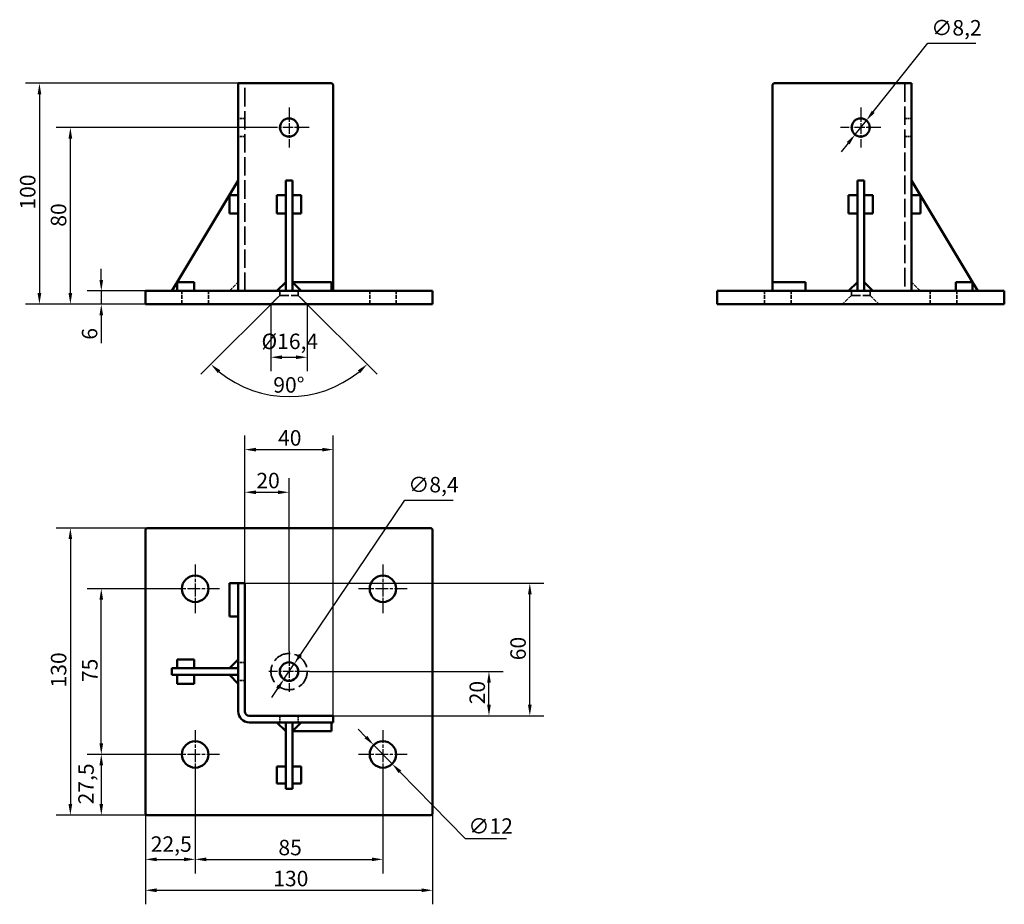
# Model space of a CAD drawing. Units: millimetres. Extents: x 176 to 621, y 57 to 457.
import ezdxf

# ---------------------------------------------------------------- set-up
doc = ezdxf.new("R2010")
doc.units = ezdxf.units.MM
doc.header["$LTSCALE"] = 2
doc.linetypes.add('CHAIN', pattern=[0.7087, 0.4724, -0.0591, 0.1181, -0.0591])
doc.linetypes.add('DASHED', pattern=[0.2067, 0.1654, -0.0413])
for name, color, linetype, lineweight in [('Ukryte (ISO)', 7, 'DASHED', 35), ('Widoczne (ISO)', 7, 'Continuous', 50), ('Wymiar (ISO)', 7, 'Continuous', 25), ('Znacznik środka (ISO)', 7, 'Continuous', 25)]:
    doc.layers.add(name, color=color, linetype=linetype, lineweight=lineweight)
doc.styles.add('Tekst notatki (ISO)', font='tahoma.ttf')
doc.dimstyles.new('Kopia Domyślne (ISO)', dxfattribs={"dimscale": 2, "dimtxt": 3.5, "dimasz": 2.5, "dimexe": 3.175, "dimexo": 0, "dimgap": 0.762, "dimtad": 1, "dimtoh": 1, "dimrnd": 1e-08, "dimtxsty": 'Tekst notatki (ISO)', "dimcen": 0.09, "dimdle": 10, "dimclrd": 256, "dimclre": 256, "dimclrt": 256, "dimazin": 2, "dimtfac": 1.001486, "dimtmove": 0, "dimatfit": 3, "dimfxl": 1, "dimtolj": 1, "dimtzin": 0, "dimlwd": -1, "dimlwe": -1, "dimarcsym": 0})

# ---------------------------------------------------------------- blocks, each defined once
blk = doc.blocks.new('*D3')
at = {"layer": 'Defpoints', "color": 0}
for p in [(233.67, 226.99), (198.67, 96.99), (233.67, 96.99)]:
    blk.add_point(p, dxfattribs=at)
at = {"layer": 'Wymiar (ISO)'}
for p, q in [((233.67, 226.99), (192.32, 226.99)), ((198.67, 221.99), (198.67, 101.99)), ((233.67, 96.99), (192.32, 96.99))]:
    blk.add_line(p, q, dxfattribs=at)
for points in [[(197.84, 221.99), (199.5, 221.99), (198.67, 226.99)], [(197.84, 101.99), (199.5, 101.99), (198.67, 96.99)]]:
    blk.add_solid(points, dxfattribs=at)
at = {"layer": 'Wymiar (ISO)', "insert": (189.85, 154.81), "char_height": 7, "attachment_point": 1, "rotation": 90, "style": 'Tekst notatki (ISO)'}
blk.add_mtext('\\A1;130', dxfattribs=at)
blk = doc.blocks.new('*D4')
at = {"layer": 'Defpoints', "color": 0}
for p in [(232.67, 97.99), (362.67, 97.99), (362.67, 62.99)]:
    blk.add_point(p, dxfattribs=at)
at = {"layer": 'Wymiar (ISO)'}
for p, q in [((232.67, 97.99), (232.67, 56.64)), ((362.67, 97.99), (362.67, 56.64)), ((237.67, 62.99), (357.67, 62.99))]:
    blk.add_line(p, q, dxfattribs=at)
for points in [[(237.67, 63.82), (237.67, 62.15), (232.67, 62.99)], [(357.67, 63.82), (357.67, 62.15), (362.67, 62.99)]]:
    blk.add_solid(points, dxfattribs=at)
at = {"layer": 'Wymiar (ISO)', "insert": (290.53, 71.8), "char_height": 7, "attachment_point": 1, "style": 'Tekst notatki (ISO)'}
blk.add_mtext('\\A1;130', dxfattribs=at)
blk = doc.blocks.new('*D5')
at = {"layer": 'Defpoints', "color": 0}
for p in [(255.17, 113.49), (340.17, 113.49), (340.17, 76.99)]:
    blk.add_point(p, dxfattribs=at)
at = {"layer": 'Wymiar (ISO)'}
for p, q in [((255.17, 113.49), (255.17, 70.64)), ((340.17, 113.49), (340.17, 70.64)), ((260.17, 76.99), (335.17, 76.99))]:
    blk.add_line(p, q, dxfattribs=at)
for points in [[(260.17, 77.82), (260.17, 76.15), (255.17, 76.99)], [(335.17, 77.82), (335.17, 76.15), (340.17, 76.99)]]:
    blk.add_solid(points, dxfattribs=at)
at = {"layer": 'Wymiar (ISO)', "insert": (292.86, 85.83), "char_height": 7, "attachment_point": 1, "style": 'Tekst notatki (ISO)'}
blk.add_mtext('\\A1;85', dxfattribs=at)
blk = doc.blocks.new('*D6')
at = {"layer": 'Defpoints', "color": 0}
for p in [(212.67, 199.49), (244.17, 199.49), (244.17, 124.49)]:
    blk.add_point(p, dxfattribs=at)
at = {"layer": 'Wymiar (ISO)'}
for p, q in [((244.17, 199.49), (206.32, 199.49)), ((212.67, 129.49), (212.67, 194.49)), ((244.17, 124.49), (206.32, 124.49))]:
    blk.add_line(p, q, dxfattribs=at)
for points in [[(211.84, 194.49), (213.5, 194.49), (212.67, 199.49)], [(211.84, 129.49), (213.5, 129.49), (212.67, 124.49)]]:
    blk.add_solid(points, dxfattribs=at)
at = {"layer": 'Wymiar (ISO)', "insert": (204, 157.24), "char_height": 7, "attachment_point": 1, "rotation": 90, "style": 'Tekst notatki (ISO)'}
blk.add_mtext('\\A1;75', dxfattribs=at)
blk = doc.blocks.new('*D7')
at = {"layer": 'Defpoints', "color": 0}
for p in [(244.17, 124.49), (212.67, 96.99), (233.67, 96.99)]:
    blk.add_point(p, dxfattribs=at)
at = {"layer": 'Wymiar (ISO)'}
for p, q in [((244.17, 124.49), (206.32, 124.49)), ((212.67, 119.49), (212.67, 101.99)), ((233.67, 96.99), (206.32, 96.99))]:
    blk.add_line(p, q, dxfattribs=at)
for points in [[(211.84, 119.49), (213.5, 119.49), (212.67, 124.49)], [(211.84, 101.99), (213.5, 101.99), (212.67, 96.99)]]:
    blk.add_solid(points, dxfattribs=at)
at = {"layer": 'Wymiar (ISO)', "insert": (202.26, 101.88), "char_height": 7, "attachment_point": 1, "rotation": 90, "style": 'Tekst notatki (ISO)'}
blk.add_mtext('\\A1;27,5', dxfattribs=at)
blk = doc.blocks.new('*D8')
at = {"layer": 'Defpoints', "color": 0}
for p in [(255.17, 113.49), (232.67, 97.99), (255.17, 76.99)]:
    blk.add_point(p, dxfattribs=at)
at = {"layer": 'Wymiar (ISO)'}
for p, q in [((255.17, 113.49), (255.17, 70.64)), ((232.67, 97.99), (232.67, 70.64)), ((237.67, 76.99), (250.17, 76.99))]:
    blk.add_line(p, q, dxfattribs=at)
for points in [[(237.67, 77.82), (237.67, 76.15), (232.67, 76.99)], [(250.17, 77.82), (250.17, 76.15), (255.17, 76.99)]]:
    blk.add_solid(points, dxfattribs=at)
at = {"layer": 'Wymiar (ISO)', "insert": (235.07, 87.4), "char_height": 7, "attachment_point": 1, "style": 'Tekst notatki (ISO)'}
blk.add_mtext('\\A1;22,5', dxfattribs=at)
blk = doc.blocks.new('*D9')
at = {"layer": 'Defpoints', "color": 0}
for p in [(297.67, 243.18), (277.67, 200.99), (297.67, 171.19)]:
    blk.add_point(p, dxfattribs=at)
at = {"layer": 'Wymiar (ISO)'}
for p, q in [((277.67, 200.99), (277.67, 249.53)), ((297.67, 171.19), (297.67, 249.53)), ((282.67, 243.18), (292.67, 243.18))]:
    blk.add_line(p, q, dxfattribs=at)
for points in [[(282.67, 244.01), (282.67, 242.34), (277.67, 243.18)], [(292.67, 244.01), (292.67, 242.34), (297.67, 243.18)]]:
    blk.add_solid(points, dxfattribs=at)
at = {"layer": 'Wymiar (ISO)', "insert": (282.87, 251.99), "char_height": 7, "attachment_point": 1, "style": 'Tekst notatki (ISO)'}
blk.add_mtext('\\A1;20', dxfattribs=at)
blk = doc.blocks.new('*D10')
at = {"layer": 'Defpoints', "color": 0}
for p in [(306.87, 161.99), (388.18, 161.99), (316.67, 141.99)]:
    blk.add_point(p, dxfattribs=at)
at = {"layer": 'Wymiar (ISO)'}
for p, q in [((306.87, 161.99), (394.53, 161.99)), ((388.18, 146.99), (388.18, 156.99)), ((316.67, 141.99), (394.53, 141.99))]:
    blk.add_line(p, q, dxfattribs=at)
for points in [[(387.35, 156.99), (389.01, 156.99), (388.18, 161.99)], [(387.35, 146.99), (389.01, 146.99), (388.18, 141.99)]]:
    blk.add_solid(points, dxfattribs=at)
at = {"layer": 'Wymiar (ISO)', "insert": (379.37, 147.18), "char_height": 7, "attachment_point": 1, "rotation": 90, "style": 'Tekst notatki (ISO)'}
blk.add_mtext('\\A1;20', dxfattribs=at)
blk = doc.blocks.new('*D11')
at = {"layer": 'Defpoints', "color": 0}
for p in [(317.67, 262.49), (277.67, 200.99), (317.67, 141.99)]:
    blk.add_point(p, dxfattribs=at)
at = {"layer": 'Wymiar (ISO)'}
for p, q in [((277.67, 200.99), (277.67, 268.84)), ((317.67, 141.99), (317.67, 268.84)), ((282.67, 262.49), (312.67, 262.49))]:
    blk.add_line(p, q, dxfattribs=at)
for points in [[(282.67, 263.32), (282.67, 261.65), (277.67, 262.49)], [(312.67, 263.32), (312.67, 261.65), (317.67, 262.49)]]:
    blk.add_solid(points, dxfattribs=at)
at = {"layer": 'Wymiar (ISO)', "insert": (292.7, 271.3), "char_height": 7, "attachment_point": 1, "style": 'Tekst notatki (ISO)'}
blk.add_mtext('\\A1;40', dxfattribs=at)
blk = doc.blocks.new('*D12')
at = {"layer": 'Defpoints', "color": 0}
for p in [(277.67, 201.99), (406.67, 201.99), (316.67, 141.99)]:
    blk.add_point(p, dxfattribs=at)
at = {"layer": 'Wymiar (ISO)'}
for p, q in [((277.67, 201.99), (413.02, 201.99)), ((406.67, 146.99), (406.67, 196.99)), ((316.67, 141.99), (413.02, 141.99))]:
    blk.add_line(p, q, dxfattribs=at)
for points in [[(405.84, 196.99), (407.5, 196.99), (406.67, 201.99)], [(405.84, 146.99), (407.5, 146.99), (406.67, 141.99)]]:
    blk.add_solid(points, dxfattribs=at)
at = {"layer": 'Wymiar (ISO)', "insert": (397.86, 167.13), "char_height": 7, "attachment_point": 1, "rotation": 90, "style": 'Tekst notatki (ISO)'}
blk.add_mtext('\\A1;60', dxfattribs=at)
blk = doc.blocks.new('*D13')
at = {"layer": 'Defpoints', "color": 0}
for p in [(335.97, 128.78), (344.37, 120.2)]:
    blk.add_point(p, dxfattribs=at)
at = {"layer": 'Wymiar (ISO)'}
for p, q in [((332.48, 132.35), (328.98, 135.92)), ((335.97, 128.78), (344.37, 120.2)), ((347.86, 116.62), (377.33, 86.5)), ((377.33, 86.5), (396.15, 86.5))]:
    blk.add_line(p, q, dxfattribs=at)
for points in [[(333.07, 132.93), (331.88, 131.77), (335.97, 128.78)], [(348.46, 117.21), (347.27, 116.04), (344.37, 120.2)]]:
    blk.add_solid(points, dxfattribs=at)
at = {"layer": 'Wymiar (ISO)', "insert": (378.85, 95.56), "char_height": 7, "attachment_point": 1, "style": 'Tekst notatki (ISO)'}
blk.add_mtext('\\A1;∅12', dxfattribs=at)
blk = doc.blocks.new('*D14')
at = {"layer": 'Defpoints', "color": 0}
for p in [(559.03, 411.52), (553.91, 405.11)]:
    blk.add_point(p, dxfattribs=at)
at = {"layer": 'Wymiar (ISO)'}
for p, q in [((562.15, 415.43), (586.9, 446.45)), ((586.9, 446.45), (608.63, 446.45)), ((553.91, 405.11), (559.03, 411.52)), ((550.8, 401.2), (547.68, 397.3))]:
    blk.add_line(p, q, dxfattribs=at)
for points in [[(561.5, 415.95), (562.8, 414.91), (559.03, 411.52)], [(550.14, 401.72), (551.45, 400.68), (553.91, 405.11)]]:
    blk.add_solid(points, dxfattribs=at)
at = {"layer": 'Wymiar (ISO)', "insert": (588.42, 456.97), "char_height": 7, "attachment_point": 1, "style": 'Tekst notatki (ISO)'}
blk.add_mtext('\\A1;∅8,2', dxfattribs=at)
blk = doc.blocks.new('*D15')
at = {"layer": 'Defpoints', "color": 0}
for p in [(198.67, 408.32), (288.57, 408.32), (233.67, 328.32)]:
    blk.add_point(p, dxfattribs=at)
at = {"layer": 'Wymiar (ISO)'}
for p, q in [((288.57, 408.32), (192.32, 408.32)), ((198.67, 333.32), (198.67, 403.32)), ((233.67, 328.32), (192.32, 328.32))]:
    blk.add_line(p, q, dxfattribs=at)
for points in [[(197.84, 403.32), (199.5, 403.32), (198.67, 408.32)], [(197.84, 333.32), (199.5, 333.32), (198.67, 328.32)]]:
    blk.add_solid(points, dxfattribs=at)
at = {"layer": 'Wymiar (ISO)', "insert": (189.83, 363.41), "char_height": 7, "attachment_point": 1, "rotation": 90, "style": 'Tekst notatki (ISO)'}
blk.add_mtext('\\A1;80', dxfattribs=at)
blk = doc.blocks.new('*D16')
at = {"layer": 'Defpoints', "color": 0}
for p in [(279.67, 428.32), (184.67, 328.32), (233.67, 328.32)]:
    blk.add_point(p, dxfattribs=at)
at = {"layer": 'Wymiar (ISO)'}
for p, q in [((279.67, 428.32), (178.32, 428.32)), ((184.67, 423.32), (184.67, 333.32)), ((233.67, 328.32), (178.32, 328.32))]:
    blk.add_line(p, q, dxfattribs=at)
for points in [[(183.84, 423.32), (185.5, 423.32), (184.67, 428.32)], [(183.84, 333.32), (185.5, 333.32), (184.67, 328.32)]]:
    blk.add_solid(points, dxfattribs=at)
at = {"layer": 'Wymiar (ISO)', "insert": (175.86, 371.14), "char_height": 7, "attachment_point": 1, "rotation": 90, "style": 'Tekst notatki (ISO)'}
blk.add_mtext('\\A1;100', dxfattribs=at)
blk = doc.blocks.new('*D17')
at = {"layer": 'Defpoints', "color": 0}
for p in [(233.67, 334.32), (212.67, 328.32), (233.67, 328.32)]:
    blk.add_point(p, dxfattribs=at)
at = {"layer": 'Wymiar (ISO)'}
for p, q in [((212.67, 339.32), (212.67, 344.32)), ((233.67, 334.32), (206.32, 334.32)), ((212.67, 334.32), (212.67, 328.32)), ((233.67, 328.32), (206.32, 328.32)), ((212.67, 323.32), (212.67, 310.73))]:
    blk.add_line(p, q, dxfattribs=at)
for points in [[(211.84, 339.32), (213.5, 339.32), (212.67, 334.32)], [(211.84, 323.32), (213.5, 323.32), (212.67, 328.32)]]:
    blk.add_solid(points, dxfattribs=at)
at = {"layer": 'Wymiar (ISO)', "insert": (203.87, 312.25), "char_height": 7, "attachment_point": 1, "rotation": 90, "style": 'Tekst notatki (ISO)'}
blk.add_mtext('\\A1;6', dxfattribs=at)
blk = doc.blocks.new('*D18')
at = {"layer": 'Defpoints', "color": 0}
for p in [(300.02, 165.47), (295.32, 158.51)]:
    blk.add_point(p, dxfattribs=at)
at = {"layer": 'Wymiar (ISO)'}
for p, q in [((302.82, 169.61), (350.12, 239.61)), ((350.12, 239.61), (372.04, 239.61)), ((295.32, 158.51), (300.02, 165.47)), ((292.52, 154.36), (289.72, 150.22))]:
    blk.add_line(p, q, dxfattribs=at)
for points in [[(302.13, 170.08), (303.51, 169.14), (300.02, 165.47)], [(291.83, 154.83), (293.21, 153.9), (295.32, 158.51)]]:
    blk.add_solid(points, dxfattribs=at)
at = {"layer": 'Wymiar (ISO)', "insert": (351.64, 250.13), "char_height": 7, "attachment_point": 1, "style": 'Tekst notatki (ISO)'}
blk.add_mtext('\\A1;∅8,4', dxfattribs=at)
blk = doc.blocks.new('*D19')
at = {"layer": 'Defpoints', "color": 0}
for p in [(297.67, 336.52), (293.47, 332.32), (301.87, 332.32), (284.72, 288.17)]:
    blk.add_point(p, dxfattribs=at)
at = {"layer": 'Wymiar (ISO)'}
for p, q in [((293.47, 332.32), (257.79, 296.64)), ((301.87, 332.32), (337.55, 296.64))]:
    blk.add_line(p, q, dxfattribs=at)
blk.add_arc((297.67, 336.52), 50.05, 230.7261, 309.2739, dxfattribs=at)
for points in [[(265.43, 297.15), (266.55, 298.39), (262.28, 301.13)], [(328.79, 298.39), (329.91, 297.15), (333.06, 301.13)]]:
    blk.add_solid(points, dxfattribs=at)
at = {"layer": 'Wymiar (ISO)', "insert": (290.54, 295.28), "char_height": 7, "attachment_point": 1, "style": 'Tekst notatki (ISO)'}
blk.add_mtext('\\A1;90°', dxfattribs=at)
blk = doc.blocks.new('*D20')
at = {"layer": 'Defpoints', "color": 0}
for p in [(289.47, 328.32), (305.87, 328.32), (305.87, 304.3)]:
    blk.add_point(p, dxfattribs=at)
at = {"layer": 'Wymiar (ISO)'}
for p, q in [((289.47, 328.32), (289.47, 297.95)), ((305.87, 328.32), (305.87, 297.95)), ((294.47, 304.3), (300.87, 304.3))]:
    blk.add_line(p, q, dxfattribs=at)
for points in [[(294.47, 305.14), (294.47, 303.47), (289.47, 304.3)], [(300.87, 305.14), (300.87, 303.47), (305.87, 304.3)]]:
    blk.add_solid(points, dxfattribs=at)
at = {"layer": 'Wymiar (ISO)', "insert": (285.2, 315), "char_height": 7, "attachment_point": 1, "style": 'Tekst notatki (ISO)'}
blk.add_mtext('\\A1;\\fTahoma|b0|i0;Ø16,4', dxfattribs=at)

msp = doc.modelspace()

# ---------------------------------------------------------------- linework, layer by layer
at = {"layer": 'Ukryte (ISO)', "ltscale": 25.264742}
for p, q in [((277.67, 334.3176), (277.67, 428.3176)), ((576.4721, 428.3176), (576.4721, 334.3176))]:
    msp.add_line(p, q, dxfattribs=at)
at = {"layer": 'Ukryte (ISO)', "ltscale": 2.856945}
for p, q in [((277.67, 412.4176), (274.67, 412.4176)), ((576.4721, 412.4176), (579.4721, 412.4176)), ((277.67, 404.2176), (274.67, 404.2176)), ((576.4721, 404.2176), (579.4721, 404.2176)), ((277.67, 166.0869), (274.67, 166.0869)), ((277.67, 157.8869), (274.67, 157.8869)), ((293.57, 141.9869), (293.57, 138.9869)), ((301.77, 141.9869), (301.77, 138.9869))]:
    msp.add_line(p, q, dxfattribs=at)
at = {"layer": 'Ukryte (ISO)', "ltscale": 3.809293}
for p, q in [((274.67, 377.6509), (270.67, 377.6509)), ((583.4721, 377.6509), (579.4721, 377.6509))]:
    msp.add_line(p, q, dxfattribs=at)
at = {"layer": 'Ukryte (ISO)', "ltscale": 0.000217449}
for p, q in [((270.67, 377.6509), (270.67, 377.6506)), ((583.4721, 377.6506), (583.4721, 377.6509))]:
    msp.add_line(p, q, dxfattribs=at)
at = {"layer": 'Ukryte (ISO)', "ltscale": 5.71399}
for p, q in [((249.17, 328.3176), (249.17, 334.3176)), ((261.17, 328.3176), (261.17, 334.3176)), ((334.17, 328.3176), (334.17, 334.3176)), ((346.17, 328.3176), (346.17, 334.3176)), ((512.9721, 328.3176), (512.9721, 334.3176)), ((524.9721, 328.3176), (524.9721, 334.3176)), ((587.9721, 328.3176), (587.9721, 334.3176)), ((599.9721, 328.3176), (599.9721, 334.3176))]:
    msp.add_line(p, q, dxfattribs=at)
at = {"layer": 'Ukryte (ISO)', "ltscale": 5.387196}
for p, q in [((270.67, 334.3176), (274.67, 338.3176)), ((583.4721, 334.3176), (579.4721, 338.3176)), ((293.47, 332.3176), (289.47, 328.3176)), ((301.87, 332.3176), (305.87, 328.3176)), ((552.2721, 332.3176), (548.2721, 328.3176)), ((560.6721, 332.3176), (564.6721, 328.3176))]:
    msp.add_line(p, q, dxfattribs=at)
at = {"layer": 'Ukryte (ISO)', "ltscale": 1.904597}
for p, q in [((293.47, 334.3176), (293.47, 332.3176)), ((301.87, 334.3176), (301.87, 332.3176)), ((552.2721, 334.3176), (552.2721, 332.3176)), ((560.6721, 334.3176), (560.6721, 332.3176))]:
    msp.add_line(p, q, dxfattribs=at)
at = {"layer": 'Ukryte (ISO)', "ltscale": 12.56584}
for p, q in [((293.47, 332.3176), (301.87, 332.3176)), ((552.2721, 332.3176), (560.6721, 332.3176))]:
    msp.add_line(p, q, dxfattribs=at)
at = {"layer": 'Ukryte (ISO)', "ltscale": 24.926037}
msp.add_circle((297.67, 161.9869), 8.2, dxfattribs=at)
at = {"layer": 'Widoczne (ISO)'}
for p, q in [((274.67, 428.3176), (274.67, 334.3176)), ((274.67, 428.3176), (279.67, 428.3176)), ((316.67, 428.3176), (279.67, 428.3176)), ((574.4721, 428.3176), (517.4721, 428.3176)), ((574.4721, 428.3176), (579.4721, 428.3176)), ((579.4721, 334.3176), (579.4721, 428.3176)), ((317.67, 334.3176), (317.67, 427.3176)), ((516.4721, 338.3176), (516.4721, 427.3176)), ((274.67, 384.3176), (247.07, 338.3176)), ((296.17, 384.3176), (296.17, 338.3176)), ((296.17, 384.3176), (299.17, 384.3176)), ((299.17, 384.3176), (299.17, 377.6509)), ((554.9721, 384.3176), (557.9721, 384.3176)), ((554.9721, 384.3176), (554.9721, 377.6509)), ((557.9721, 384.3176), (557.9721, 338.3176)), ((579.4721, 384.3176), (607.0721, 338.3176)), ((274.67, 377.6506), (270.67, 377.6506)), ((270.67, 369.3176), (270.67, 377.6506)), ((292.17, 377.6506), (296.17, 377.6506)), ((292.17, 369.3176), (292.17, 377.6506)), ((303.17, 377.6509), (299.17, 377.6509)), ((299.17, 377.6509), (299.17, 338.3176)), ((303.17, 377.6509), (303.17, 369.3176)), ((550.9721, 377.6509), (554.9721, 377.6509)), ((550.9721, 369.3176), (550.9721, 377.6509)), ((554.9721, 377.6509), (554.9721, 338.3176)), ((561.9721, 377.6506), (557.9721, 377.6506)), ((561.9721, 377.6506), (561.9721, 369.3176)), ((579.4721, 377.6506), (583.4721, 377.6506)), ((583.4721, 377.6506), (583.4721, 369.3176)), ((274.67, 369.3176), (270.67, 369.3176)), ((292.17, 369.3176), (296.17, 369.3176)), ((303.17, 369.3176), (299.17, 369.3176)), ((550.9721, 369.3176), (554.9721, 369.3176)), ((561.9721, 369.3176), (557.9721, 369.3176)), ((579.4721, 369.3176), (583.4721, 369.3176)), ((232.67, 334.3176), (233.67, 334.3176)), ((232.67, 334.3176), (232.67, 328.3176)), ((361.67, 334.3176), (233.67, 334.3176)), ((247.07, 338.3176), (244.67, 334.3176)), ((247.07, 334.3176), (247.07, 338.3176)), ((247.07, 338.3176), (254.67, 338.3176)), ((254.67, 334.3176), (254.67, 338.3176)), ((292.17, 334.3176), (296.17, 338.3176)), ((296.17, 338.3176), (296.17, 334.3176)), ((299.17, 338.3176), (316.8161, 338.3176)), ((303.17, 334.3176), (299.17, 338.3176)), ((299.17, 338.3176), (299.17, 334.3176)), ((316.8161, 334.3176), (316.8161, 338.3176)), ((361.67, 334.3176), (362.67, 334.3176)), ((362.67, 328.3176), (362.67, 334.3176)), ((491.4721, 334.3176), (492.4721, 334.3176)), ((491.4721, 334.3176), (491.4721, 328.3176)), ((620.4721, 334.3176), (492.4721, 334.3176)), ((516.4721, 338.3176), (531.4721, 338.3176)), ((516.4721, 334.3176), (516.4721, 338.3176)), ((531.4721, 334.3176), (531.4721, 338.3176)), ((550.9721, 334.3176), (554.9721, 338.3176)), ((554.9721, 338.3176), (554.9721, 334.3176)), ((561.9721, 334.3176), (557.9721, 338.3176)), ((557.9721, 338.3176), (557.9721, 334.3176)), ((599.4721, 334.3176), (599.4721, 338.3176)), ((599.4721, 338.3176), (607.0721, 338.3176)), ((607.0721, 334.3176), (607.0721, 338.3176)), ((607.0721, 338.3176), (609.4721, 334.3176)), ((620.4721, 334.3176), (621.4721, 334.3176)), ((621.4721, 328.3176), (621.4721, 334.3176)), ((233.67, 328.3176), (232.67, 328.3176)), ((233.67, 328.3176), (361.67, 328.3176)), ((362.67, 328.3176), (361.67, 328.3176)), ((492.4721, 328.3176), (491.4721, 328.3176)), ((492.4721, 328.3176), (620.4721, 328.3176)), ((621.4721, 328.3176), (620.4721, 328.3176)), ((232.67, 97.9869), (232.67, 225.9869)), ((233.67, 226.9869), (361.67, 226.9869)), ((362.67, 225.9869), (362.67, 97.9869)), ((270.67, 186.9869), (270.67, 201.9869)), ((270.67, 201.9869), (274.67, 201.9869)), ((274.67, 200.9869), (274.67, 201.9869)), ((277.67, 201.9869), (274.67, 201.9869)), ((274.67, 143.9869), (274.67, 200.9869)), ((277.67, 201.9869), (277.67, 200.9869)), ((277.67, 200.9869), (277.67, 143.9869)), ((270.67, 186.9869), (274.67, 186.9869)), ((247.07, 167.4869), (247.07, 163.4869)), ((247.07, 167.4869), (254.67, 167.4869)), ((254.67, 167.4869), (254.67, 163.4869)), ((274.67, 167.4869), (270.67, 163.4869)), ((247.07, 163.4869), (244.67, 163.4869)), ((244.67, 160.4869), (244.67, 163.4869)), ((247.07, 160.4869), (244.67, 160.4869)), ((270.67, 163.4869), (247.07, 163.4869)), ((247.07, 156.4869), (247.07, 160.4869)), ((274.67, 160.4869), (247.07, 160.4869)), ((254.67, 156.4869), (254.67, 160.4869)), ((274.67, 163.4869), (270.67, 163.4869)), ((274.67, 156.4869), (270.67, 160.4869)), ((254.67, 156.4869), (247.07, 156.4869)), ((279.67, 141.9869), (316.67, 141.9869)), ((316.67, 138.9869), (279.67, 138.9869)), ((292.17, 138.9869), (296.17, 134.9869)), ((296.17, 138.9869), (296.17, 111.3869)), ((303.17, 138.9869), (299.17, 134.9869)), ((299.17, 138.9869), (299.17, 134.9869)), ((316.67, 141.9869), (317.67, 141.9869)), ((317.67, 138.9869), (316.67, 138.9869)), ((316.8161, 134.9869), (316.8161, 138.9869)), ((317.67, 138.9869), (317.67, 141.9869)), ((316.8161, 134.9869), (299.17, 134.9869)), ((299.17, 134.9869), (299.17, 111.3869)), ((292.17, 118.9869), (296.17, 118.9869)), ((292.17, 111.3869), (292.17, 118.9869)), ((303.17, 118.9869), (299.17, 118.9869)), ((303.17, 118.9869), (303.17, 111.3869)), ((292.17, 111.3869), (296.17, 111.3869)), ((296.17, 111.3869), (296.17, 108.9869)), ((299.17, 108.9869), (296.17, 108.9869)), ((303.17, 111.3869), (299.17, 111.3869)), ((299.17, 111.3869), (299.17, 108.9869)), ((361.67, 96.9869), (233.67, 96.9869))]:
    msp.add_line(p, q, dxfattribs=at)
for centre, radius in [((297.67, 408.3176), 4.1), ((556.4721, 408.3176), 4.1), ((255.17, 199.4869), 6), ((340.17, 199.4869), 6), ((297.67, 161.9869), 4.2), ((255.17, 124.4869), 6), ((340.17, 124.4869), 6)]:
    msp.add_circle(centre, radius, dxfattribs=at)
for centre, radius, start, end in [((316.67, 427.3176), 1, 0, 90), ((517.4721, 427.3176), 1, 90, 180), ((233.67, 225.9869), 1, 90, 180), ((361.67, 225.9869), 1, 0, 90), ((279.67, 143.9869), 5, 180, 270), ((279.67, 143.9869), 2, 180, 270), ((233.67, 97.9869), 1, 180, 270), ((361.67, 97.9869), 1, 270, 0)]:
    msp.add_arc(centre, radius, start, end, dxfattribs=at)
at = {"layer": 'Znacznik środka (ISO)', "linetype": 'CHAIN', "ltscale": 5.055181}
for p, q in [((297.67, 417.4176), (297.67, 399.2176)), ((556.4721, 417.4176), (556.4721, 399.2176)), ((306.77, 408.3176), (288.57, 408.3176)), ((565.5721, 408.3176), (547.3721, 408.3176))]:
    msp.add_line(p, q, dxfattribs=at)
at = {"layer": 'Znacznik środka (ISO)', "linetype": 'CHAIN', "ltscale": 6.110678}
for p, q in [((255.17, 210.4869), (255.17, 188.4869)), ((340.17, 210.4869), (340.17, 188.4869)), ((266.17, 199.4869), (244.17, 199.4869)), ((351.17, 199.4869), (329.17, 199.4869)), ((255.17, 135.4869), (255.17, 113.4869)), ((340.17, 135.4869), (340.17, 113.4869)), ((266.17, 124.4869), (244.17, 124.4869)), ((351.17, 124.4869), (329.17, 124.4869))]:
    msp.add_line(p, q, dxfattribs=at)
at = {"layer": 'Znacznik środka (ISO)', "linetype": 'CHAIN', "ltscale": 5.110733}
for p, q in [((297.67, 171.1869), (297.67, 152.7869)), ((306.87, 161.9869), (288.47, 161.9869))]:
    msp.add_line(p, q, dxfattribs=at)

# ---------------------------------------------------------------- dimensions: what is measured, and where the dimension line sits
at = {"layer": 'Wymiar (ISO)'}
for p1, p2, picture, middle in [((553.9149, 405.1128), (559.0294, 411.5223), '*D14', (598.5275, 446.4458)), ((295.3187, 158.5068), (300.0214, 165.467), '*D18', (361.8383, 239.6082)), ((335.9743, 128.7759), (344.3658, 120.1978), '*D13', (387.5042, 86.4993))]:
    dim = msp.add_diameter_dim_2p(p1=p1, p2=p2, dimstyle='Kopia Domyślne (ISO)', override={"dimgap": 0.762, "dimtih": 1, "dimdec": 2, "dimlfac": 1, "dimtol": 0, "dimlim": 0, "dimtp": 0, "dimtm": 0, "dimtdec": 2, "dimatfit": 2}, dxfattribs=at)
    dim.commit()
    dim.dimension.update_dxf_attribs({"geometry": picture, "text_midpoint": middle, "dimtype": 163})
for base, p1, p2, angle, override, picture, middle in [((184.67, 328.3176), (279.67, 428.3176), (233.67, 328.3176), 90, {"dimgap": 0.762, "dimtoh": 0, "dimdec": 2, "dimtol": 0, "dimlim": 0, "dimtp": 0, "dimtm": 0, "dimtdec": 2, "dimtofl": 0, "dimatfit": 1}, '*D16', (184.67, 378.2976)), ((198.67, 408.3176), (233.67, 328.3176), (288.57, 408.3176), 270, {"dimgap": 0.762, "dimtoh": 0, "dimdec": 2, "dimtol": 0, "dimlim": 0, "dimtp": 0, "dimtm": 0, "dimtdec": 2, "dimtofl": 0, "dimatfit": 1}, '*D15', (198.67, 368.2976)), ((212.67, 328.3176), (233.67, 334.3176), (233.67, 328.3176), 90, {"dimgap": 0.762, "dimtoh": 0, "dimdec": 2, "dimtol": 0, "dimlim": 0, "dimtp": 0, "dimtm": 0, "dimtdec": 2, "dimtofl": 1, "dimatfit": 1}, '*D17', (212.67, 314.5229)), ((297.67, 243.1762), (277.67, 200.9869), (297.67, 171.1869), 180, {"dimgap": 0.762, "dimtoh": 0, "dimdec": 2, "dimtol": 0, "dimlim": 0, "dimtp": 0, "dimtm": 0, "dimtdec": 2, "dimtofl": 0, "dimatfit": 1}, '*D9', (287.67, 243.1762)), ((198.67, 96.9869), (233.67, 226.9869), (233.67, 96.9869), 270, {"dimgap": 0.762, "dimtoh": 0, "dimdec": 2, "dimtol": 0, "dimlim": 0, "dimtp": 0, "dimtm": 0, "dimtdec": 2, "dimtofl": 0, "dimatfit": 1}, '*D3', (198.67, 161.9669)), ((406.67, 201.9869), (316.67, 141.9869), (277.67, 201.9869), 270, {"dimgap": 0.762, "dimtoh": 0, "dimdec": 2, "dimtol": 0, "dimlim": 0, "dimtp": 0, "dimtm": 0, "dimtdec": 2, "dimtofl": 0, "dimatfit": 1}, '*D12', (406.67, 171.9869)), ((212.67, 199.4869), (244.17, 124.4869), (244.17, 199.4869), 90, {"dimgap": 0.762, "dimtoh": 0, "dimdec": 2, "dimtol": 0, "dimlim": 0, "dimtp": 0, "dimtm": 0, "dimtdec": 2, "dimtofl": 0, "dimatfit": 1}, '*D6', (212.67, 162.0069)), ((388.1813, 161.9869), (316.67, 141.9869), (306.87, 161.9869), 270, {"dimgap": 0.762, "dimtoh": 0, "dimdec": 2, "dimtol": 0, "dimlim": 0, "dimtp": 0, "dimtm": 0, "dimtdec": 2, "dimtofl": 0, "dimatfit": 1}, '*D10', (388.1813, 151.9869)), ((212.67, 96.9869), (244.17, 124.4869), (233.67, 96.9869), 90, {"dimgap": 0.762, "dimtoh": 0, "dimdec": 2, "dimtol": 0, "dimlim": 0, "dimtp": 0, "dimtm": 0, "dimtdec": 2, "dimtofl": 0, "dimatfit": 1}, '*D7', (212.67, 110.7169)), ((340.17, 76.9869), (255.17, 113.4869), (340.17, 113.4869), 180, {"dimgap": 0.762, "dimtoh": 0, "dimdec": 2, "dimtol": 0, "dimlim": 0, "dimtp": 0, "dimtm": 0, "dimtdec": 2, "dimtofl": 0, "dimatfit": 1}, '*D5', (297.69, 76.9869))]:
    dim = msp.add_linear_dim(base=base, p1=p1, p2=p2, angle=angle, dimstyle='Kopia Domyślne (ISO)', override=override, dxfattribs=at)
    dim.commit()
    dim.dimension.update_dxf_attribs({"geometry": picture, "text_midpoint": middle, "dimtype": 160})
dim = msp.add_angular_dim_3p(base=(284.7159, 288.1722), center=(297.67, 336.5176), p1=(293.47, 332.3176), p2=(301.87, 332.3176), dimstyle='Kopia Domyślne (ISO)', override={"dimgap": 0.762, "dimtoh": 0, "dimadec": 2, "dimtol": 0, "dimlim": 0, "dimtp": 0, "dimtm": 0, "dimtdec": 2}, dxfattribs=at)
dim.commit()
dim.dimension.update_dxf_attribs({"geometry": '*D19', "text_midpoint": (297.67, 286.4668), "dimtype": 165})
dim = msp.add_linear_dim(base=(305.87, 304.3036), p1=(289.47, 328.3176), p2=(305.87, 328.3176), angle=180, text='\\fTahoma|b0|i0;Ø<>', dimstyle='Kopia Domyślne (ISO)', override={"dimgap": 0.762, "dimtoh": 0, "dimdec": 2, "dimtol": 0, "dimlim": 0, "dimtp": 0, "dimtm": 0, "dimtdec": 2, "dimtofl": 0, "dimatfit": 1}, dxfattribs=at)
dim.commit()
dim.dimension.update_dxf_attribs({"geometry": '*D20', "text_midpoint": (297.67, 304.3036), "dimtype": 160})
for base, p1, p2, picture, middle in [((317.67, 262.4869), (277.67, 200.9869), (317.67, 141.9869), '*D11', (297.67, 262.4869)), ((255.17, 76.9869), (232.67, 97.9869), (255.17, 113.4869), '*D8', (243.9, 76.9869)), ((362.67, 62.9869), (232.67, 97.9869), (362.67, 97.9869), '*D4', (297.69, 62.9869))]:
    dim = msp.add_linear_dim(base=base, p1=p1, p2=p2, dimstyle='Kopia Domyślne (ISO)', override={"dimgap": 0.762, "dimtoh": 0, "dimdec": 2, "dimtol": 0, "dimlim": 0, "dimtp": 0, "dimtm": 0, "dimtdec": 2, "dimtofl": 0, "dimatfit": 1}, dxfattribs=at)
    dim.commit()
    dim.dimension.update_dxf_attribs({"geometry": picture, "text_midpoint": middle, "dimtype": 160})

doc.saveas('drawing.dxf')
